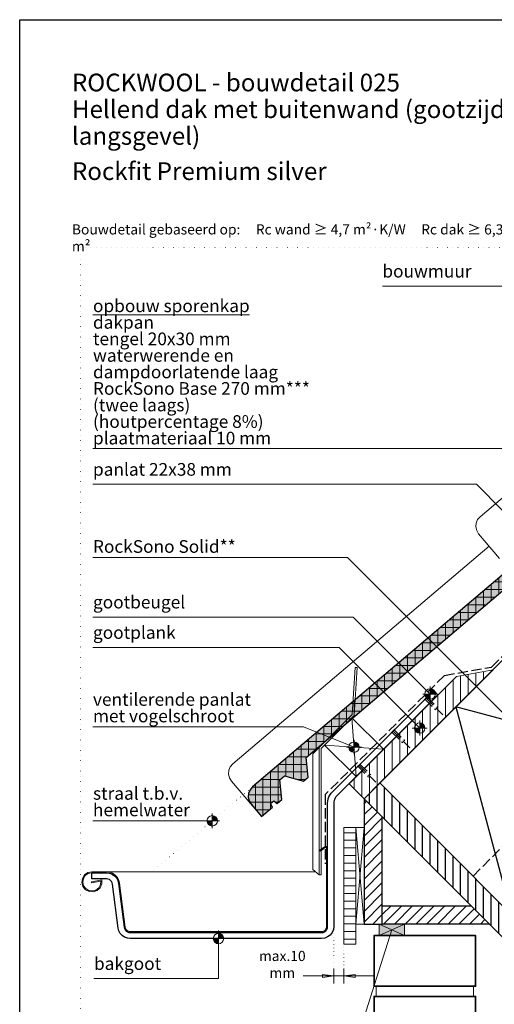
# Model space of a CAD drawing. Units: millimetres. Extents: x 0 to 1050, y 0 to 1485.
# Drawn here: x 0 to 468, y 513 to 1485 of the extents above; entities that cross this region are included whole.
import ezdxf

# ---------------------------------------------------------------- set-up
doc = ezdxf.new("R2010")
doc.units = ezdxf.units.MM
doc.header["$PDMODE"] = 65
for name, pattern in [('ALL_S16', [7.5, 7.5, 0]), ('ALL_S17', [3.5, 0, -3.5]), ('PUNKT2_S9', [5, 0, -5]), ('VERDECKT2_S2', [13.5, 10, -3.5])]:
    doc.linetypes.add(name, pattern=pattern)
for name, color, linetype, lineweight in [('AANHAALLIJN', 7, 'Continuous', 18), ('BAKSTEEN', 30, 'Continuous', 70), ('BETONNEN DAKPANNEN', 5, 'Continuous', 35), ('DILALATIEVOEG EN AFDICHTING', 5, 'Continuous', 35), ('GLASWOL', 5, 'Continuous', 35), ('GOTEN', 7, 'Continuous', 25), ('HOUT', 5, 'Continuous', 35), ('Maatlijnen 1_5', 7, 'Continuous', 18), ('SANDWICH DAKELEMENTEN', 30, 'Continuous', 70), ('STEENWOL', 5, 'Continuous', 35)]:
    doc.layers.add(name, color=color, linetype=linetype, lineweight=lineweight)
doc.styles.add('ARIAL', font='arial.ttf')
doc.styles.add('Trebuchet MS', font='trebuc.ttf')
doc.dimstyles.new('_DIMSTYLE_2', dxfattribs={"dimtxt": 10, "dimasz": 15, "dimexe": 0, "dimexo": 0.001, "dimgap": 5, "dimtad": 2, "dimrnd": 0.1, "dimzin": 12, "dimdsep": 46, "dimtxsty": 'Trebuchet MS', "dimblk1": 'ALL_ML_PFEIL', "dimblk2": 'ALL_ML_PFEIL', "dimsah": 1, "dimcen": 0, "dimse1": 1, "dimse2": 1, "dimclrd": 30, "dimclre": 30, "dimclrt": 30, "dimadec": 0, "dimazin": 0, "dimtfac": 1, "dimtdec": 0, "dimtix": 1, "dimtmove": 2, "dimatfit": 3, "dimfxl": 1, "dimtvp": 1.2, "dimtzin": 0, "dimlwd": 0, "dimlwe": 18, "dimarcsym": 0})
pattern_1 = [(45, (0, 0), (-10.6066, 10.6066), []), (45, (-5.303, 5.303), (-10.6066, 10.6066), [])]
pattern_2 = [(90, (0, 0), (-15, 9e-16), []), (90, (-7.5, 0), (-15, 9e-16), [])]

# ---------------------------------------------------------------- blocks, each defined once
blk = doc.blocks.new('ALL_ML_PFEIL')
at = {"color": 0, "linetype": 'ByBlock', "lineweight": -2}
for p, q in [((-1, 0), (0, 0)), ((0, 0), (-0.75, 0.1)), ((-0.75, -0.1), (-0.75, 0.1)), ((0, 0), (-0.75, -0.1)), ((0, -0.5), (0, 0.5))]:
    blk.add_line(p, q, dxfattribs=at)
blk = doc.blocks.new('*D5')
at = {"layer": 'DEFPOINTS', "color": 0, "linetype": 'Continuous', "transparency": 16777216}
for p in [(309.8, 541.11), (319.8, 541.11), (319.8, 541.11)]:
    blk.add_point(p, dxfattribs=at)
at = {"layer": 'Maatlijnen 1_5', "color": 30, "linetype": 'Continuous', "lineweight": 0, "transparency": 16777216}
for p, q in [((294.8, 541.11), (279.8, 541.11)), ((309.8, 541.11), (319.8, 541.11)), ((334.8, 541.11), (349.8, 541.11))]:
    blk.add_line(p, q, dxfattribs=at)
at = {"layer": 'Maatlijnen 1_5', "color": 30, "linetype": 'Continuous', "lineweight": 0, "transparency": 16777216, "xscale": 15, "yscale": 15, "zscale": 15}
blk.add_blockref('ALL_ML_PFEIL', (309.8, 541.11), dxfattribs=at)
at = {"layer": 'Maatlijnen 1_5', "color": 30, "linetype": 'Continuous', "lineweight": 0, "transparency": 16777216, "xscale": 15, "yscale": 15, "zscale": 15, "rotation": 180}
blk.add_blockref('ALL_ML_PFEIL', (319.8, 541.11), dxfattribs=at)
at = {"layer": 'Maatlijnen 1_5', "color": 30, "linetype": 'Continuous', "lineweight": 18, "transparency": 16777216, "insert": (259.06, 551.24), "char_height": 10, "width": 63, "attachment_point": 5, "style": 'Trebuchet MS'}
blk.add_mtext('max.10 mm', dxfattribs=at)
blk = doc.blocks.new('NSY154')
at = {"color": 0, "linetype": 'ByBlock', "lineweight": -2}
for p, q in [((-3.75, 0), (3.75, 0)), ((-2.62125, 0), (2.625, 0)), ((0, -3.75), (0, 3.75)), ((0, -2.625), (0, 2.625))]:
    blk.add_line(p, q, dxfattribs=at)
blk.add_circle((0, 0), 2.625, dxfattribs=at)
for radius, start, end in [(2.25, 180, 270), (1.875, 180, 270), (1.5, 180, 270), (1.125, 180, 270), (0.75, 180, 270), (0.375, 180, 270), (2.25, 0, 90), (1.875, 0, 90), (1.5, 0, 90), (1.125, 0, 90), (0.75, 0, 90), (0.375, 0, 90)]:
    blk.add_arc((0, 0), radius, start, end, dxfattribs=at)
blk = doc.blocks.new('COMPLEXOBJECT_4')
at = {"layer": 'SANDWICH DAKELEMENTEN', "color": 5, "linetype": 'VERDECKT2_S2', "lineweight": 13}
for p, q in [((336.39, 750.92), (332.85, 747.39)), ((334.62, 749.15), (352.3, 731.48)), ((335.68, 750.21), (346.29, 739.61)), ((333.56, 748.09), (344.16, 737.49))]:
    blk.add_line(p, q, dxfattribs=at)
blk = doc.blocks.new('COMPLEXOBJECT_5')
at = {"layer": 'SANDWICH DAKELEMENTEN', "color": 5, "linetype": 'VERDECKT2_S2', "lineweight": 13}
for p, q in [((370.08, 784.61), (366.54, 781.08)), ((367.25, 781.78), (377.85, 771.18)), ((368.31, 782.84), (385.99, 765.17)), ((369.37, 783.9), (379.98, 773.3))]:
    blk.add_line(p, q, dxfattribs=at)
blk = doc.blocks.new('COMPLEXOBJECT_6')
at = {"layer": 'SANDWICH DAKELEMENTEN', "color": 5, "linetype": 'VERDECKT2_S2', "lineweight": 13}
for p, q in [((402.61, 817.15), (399.08, 813.61)), ((401.91, 816.44), (412.51, 805.84)), ((399.79, 814.32), (410.39, 803.72)), ((400.85, 815.38), (418.52, 797.7))]:
    blk.add_line(p, q, dxfattribs=at)

msp = doc.modelspace()

# ---------------------------------------------------------------- hatches: boundary and pattern name
at = {"layer": 'BETONNEN DAKPANNEN', "linetype": 'Continuous', "lineweight": 13}
msp.add_hatch(color=254, dxfattribs=at).paths.add_polyline_path([(558.802, 970.454), (540.675, 991.795), (229.71, 727.665), (227.264, 724.816), (225.818, 721.352), (225.513, 717.61), (226.38, 713.957), (228.333, 710.75), (229.627, 709.226), (238.691, 698.555), (249.361, 707.619), (247.534, 711.315), (250.582, 713.904), (253.934, 711.503), (258.507, 715.387), (256.533, 734.703), (261.106, 738.587), (279.848, 733.514), (284.421, 737.398), (282.447, 756.714), (507.285, 947.69), (508.58, 946.166), (520.775, 956.524), (519.48, 958.048), (533.199, 969.701), (544.731, 958.503)], flags=0)
h = msp.add_hatch(dxfattribs=at)
h.set_pattern_fill('HATCHING_314', scale=5, angle=45, style=0, pattern_type=2)
h.set_pattern_definition([(90, (0, 0), (-7.5, 5e-16), []), (180, (0, 0), (-9e-16, -7.5), [])])
h.paths.add_polyline_path([(558.802, 970.454), (540.675, 991.795), (229.71, 727.665), (227.264, 724.816), (225.818, 721.352), (225.513, 717.61), (226.38, 713.957), (228.333, 710.75), (229.627, 709.226), (238.691, 698.555), (249.361, 707.619), (247.534, 711.315), (250.582, 713.904), (253.934, 711.503), (258.507, 715.387), (256.533, 734.703), (261.106, 738.587), (279.848, 733.514), (284.421, 737.398), (282.447, 756.714), (507.285, 947.69), (508.58, 946.166), (520.775, 956.524), (519.48, 958.048), (533.199, 969.701), (544.731, 958.503)], flags=0)
at = {"layer": 'DILALATIEVOEG EN AFDICHTING', "linetype": 'Continuous', "lineweight": 25}
msp.add_hatch(color=253, dxfattribs=at).paths.add_polyline_path([(379.655, 592.313), (354.655, 592.313), (354.655, 580.899), (379.655, 580.899)])
at = {"layer": 'GOTEN', "linetype": 'Continuous', "lineweight": 25}
msp.add_hatch(color=254, dxfattribs=at).paths.add_polyline_path([(109.082, 583.975), (297.805, 583.975), (299.358, 584.179), (300.805, 584.779), (302.047, 585.732), (303.001, 586.975), (303.6, 588.422), (303.805, 589.975), (303.805, 666.985), (303.669, 667.71), (303.279, 668.337), (302.688, 668.779), (301.977, 668.977), (301.243, 668.904), (300.585, 668.57), (296.195, 665.193), (296.804, 664.4), (301.195, 667.778), (301.524, 667.945), (301.891, 667.981), (302.246, 667.882), (302.542, 667.661), (302.737, 667.348), (302.805, 666.985), (302.805, 590.04), (302.626, 588.683), (302.127, 587.479), (301.334, 586.445), (300.3, 585.652), (299.097, 585.154), (297.739, 584.975), (109.142, 584.975), (107.893, 585.126), (106.772, 585.548), (105.784, 586.226), (104.986, 587.119), (104.424, 588.176), (104.115, 589.396), (98.538, 632.695), (97.786, 635.661), (96.321, 638.416), (94.243, 640.742), (91.669, 642.507), (88.75, 643.608), (85.713, 643.975), (71.206, 643.975), (67.225, 643.148), (63.902, 640.805), (61.787, 637.332), (61.229, 633.304), (62.321, 629.387), (64.882, 626.229), (68.488, 624.351), (72.545, 624.065), (76.379, 625.417), (79.359, 628.184), (80.99, 631.909), (81.004, 635.975), (70.781, 634.172), (70.954, 633.187), (80.167, 634.812), (79.785, 631.252), (78.044, 628.124), (75.222, 625.921), (71.765, 624.992), (68.219, 625.485), (65.145, 627.322), (63.031, 630.211), (62.211, 633.696), (62.813, 637.225), (64.744, 640.239), (67.698, 642.263), (71.206, 642.975), (85.653, 642.975), (88.51, 642.63), (91.204, 641.614), (93.577, 639.986), (95.495, 637.839), (96.847, 635.298), (97.554, 632.508), (103.131, 589.208), (103.484, 587.813), (104.16, 586.543), (105.119, 585.469), (106.306, 584.655), (107.653, 584.147)])
at = {"layer": 'HOUT', "linetype": 'Continuous', "lineweight": 13}
h = msp.add_hatch(dxfattribs=at)
h.set_pattern_fill('HATCHING_341', color=5, scale=5, angle=90, style=0, pattern_type=2)
h.set_pattern_definition([(180, (0, 0), (-2e-15, -15), []), (180, (3e-16, -7.5), (-2e-15, -15), [])])
h.paths.add_polyline_path([(331.705, 687.521), (319.705, 687.521), (319.705, 572.521), (331.705, 572.521)], flags=0)
at = {"layer": 'SANDWICH DAKELEMENTEN', "linetype": 'Continuous', "lineweight": 18}
h = msp.add_hatch(dxfattribs=at)
h.set_pattern_fill('HATCHING_301', color=30, scale=5, angle=45, style=0, pattern_type=2)
h.set_pattern_definition(pattern_2)
h.paths.add_polyline_path([(339.705, 716.057), (466.907, 843.259), (430.785, 836.835), (324.856, 730.906)], flags=0)
at = {"layer": 'SANDWICH DAKELEMENTEN', "linetype": 'Continuous', "lineweight": 25}
h = msp.add_hatch(dxfattribs=at)
h.set_pattern_fill('HATCHING_301', scale=5, angle=45, style=0, pattern_type=2)
h.set_pattern_definition(pattern_2)
h.paths.add_polyline_path([(546.132, 540.742), (355.261, 731.613), (339.705, 716.057), (530.576, 525.186)], flags=0)
h = msp.add_hatch(dxfattribs=at)
h.set_pattern_fill('HATCHING_301', scale=5, style=0, pattern_type=2)
h.set_pattern_definition(pattern_1)
h.paths.add_polyline_path([(339.705, 716.057), (339.705, 592.313), (357.705, 592.313), (357.705, 698.057)], flags=0)
h = msp.add_hatch(dxfattribs=at)
h.set_pattern_fill('HATCHING_301', scale=5, style=0, pattern_type=2)
h.set_pattern_definition(pattern_1)
h.paths.add_polyline_path([(357.705, 610.313), (357.705, 592.313), (463.449, 592.313), (445.449, 610.313)], flags=0)

# ---------------------------------------------------------------- linework, layer by layer
at = {"layer": 'AANHAALLIJN', "color": 30, "linetype": 'Continuous', "lineweight": 18}
msp.add_line((72.284, 694.241), (189.9, 694.241), dxfattribs=at)
at = {"layer": 'AANHAALLIJN', "color": 7, "linetype": 'Continuous', "lineweight": 25}
msp.add_lwpolyline([(1050, 0), (0, 0), (0, 1485), (1050, 1485), (1050, 0)], dxfattribs=at)
at = {"layer": 'AANHAALLIJN', "color": 30, "linetype": 'Continuous', "lineweight": 18}
for points in [[(357.768, 1222.036), (497.768, 1222.036), (807.443, 912.361)], [(797.604, 784.498), (523.91, 1061.76), (72.284, 1061.76)], [(527.923, 948.115), (450.646, 1026.399), (72.284, 1026.399)], [(72.277, 954.187), (323.497, 954.187), (679.431, 598.253)], [(404.886, 819.422), (328.907, 895.4), (72.284, 895.4)], [(394.629, 785.836), (315.067, 865.399), (72.284, 865.399)], [(72.284, 786.968), (279.805, 786.968), (329.805, 766.968)], [(72.284, 485.899), (335.112, 485.899), (367.155, 586.606)], [(73.284, 538.593), (196.112, 538.593), (196.112, 586.146)]]:
    msp.add_lwpolyline(points, dxfattribs=at)
at = {"layer": 'BAKSTEEN', "color": 2, "linetype": 'Continuous', "lineweight": 35}
for points in [[(349.655, 530.899), (449.655, 530.899), (449.655, 580.899), (349.655, 580.899), (349.655, 530.899)], [(349.655, 470.899), (449.655, 470.899), (449.655, 520.899), (349.655, 520.899), (349.655, 470.899)]]:
    msp.add_lwpolyline(points, close=True, dxfattribs=at)
at = {"layer": 'BAKSTEEN', "color": 30, "linetype": 'Continuous', "lineweight": 18}
msp.add_lwpolyline([(351.655, 520.899), (447.655, 520.899), (447.655, 530.899), (351.655, 530.899), (351.655, 520.899)], close=True, dxfattribs=at)
at = {"layer": 'BETONNEN DAKPANNEN', "color": 5, "linetype": 'PUNKT2_S9', "lineweight": 13}
msp.add_line((229.71, 727.665), (131.157, 644.923), dxfattribs=at)
at = {"layer": 'BETONNEN DAKPANNEN', "color": 30, "linetype": 'Continuous', "lineweight": 18}
for points in [[(697.407, 1201.009), (454.139, 994.38), (451.693, 991.532), (450.247, 988.067), (449.942, 984.325), (450.809, 980.672), (452.762, 977.465), (473.478, 953.076)], [(463.12, 965.267), (210.187, 750.428), (207.741, 747.58), (206.295, 744.115), (205.99, 740.373), (206.857, 736.72), (208.81, 733.514), (229.526, 709.124)]]:
    msp.add_lwpolyline(points, dxfattribs=at)
at = {"layer": 'BETONNEN DAKPANNEN', "color": 7, "linetype": 'Continuous', "lineweight": 25}
msp.add_lwpolyline([(540.675, 991.795), (229.71, 727.665), (227.264, 724.816), (225.818, 721.352), (225.513, 717.61), (226.38, 713.957), (228.333, 710.75), (238.691, 698.555), (249.361, 707.619), (247.534, 711.315), (250.582, 713.904), (253.934, 711.503), (258.507, 715.387), (256.533, 734.703), (261.106, 738.587), (279.848, 733.514), (284.421, 737.398), (282.447, 756.714), (507.285, 947.69)], dxfattribs=at)
at = {"layer": 'DEFPOINTS', "color": 7, "linetype": 'PUNKT2_S9', "lineweight": 13}
msp.add_lwpolyline([(990, 60), (60, 60), (60, 1260), (990, 1260), (990, 60)], close=True, dxfattribs=at)
at = {"layer": 'DILALATIEVOEG EN AFDICHTING', "color": 5, "linetype": 'Continuous', "lineweight": 13}
for p, q in [((354.655, 580.899), (379.655, 592.313)), ((379.655, 580.899), (354.655, 592.313))]:
    msp.add_line(p, q, dxfattribs=at)
at = {"layer": 'DILALATIEVOEG EN AFDICHTING', "color": 7, "linetype": 'VERDECKT2_S2', "lineweight": 25}
for points in [[(419.01, 837.788), (465.453, 846.047), (755.289, 1135.882)], [(419.01, 837.788), (301.384, 720.162), (301.384, 651.677)]]:
    msp.add_lwpolyline(points, dxfattribs=at)
at = {"layer": 'DILALATIEVOEG EN AFDICHTING', "color": 5, "linetype": 'Continuous', "lineweight": 13}
msp.add_lwpolyline([(354.655, 580.899), (354.655, 592.313), (379.655, 592.313), (379.655, 580.899), (354.655, 580.899)], close=True, dxfattribs=at)
at = {"layer": 'GLASWOL', "color": 7, "linetype": 'VERDECKT2_S2', "lineweight": 25}
msp.add_line((447.233, 639.641), (853, 1045.405), dxfattribs=at)
at = {"layer": 'GOTEN', "color": 5, "linetype": 'ALL_S16', "lineweight": 13}
msp.add_line((85.713, 643.975), (291.805, 643.975), dxfattribs=at)
at = {"layer": 'GOTEN', "color": 5, "linetype": 'Continuous', "lineweight": 13}
msp.add_lwpolyline([(295.389, 766.62), (295.409, 640.947), (289.147, 646.209), (289.147, 760.373), (327.986, 799.252), (330.979, 845.663), (333.024, 845.445), (329.983, 798.259), (297.457, 765.732), (297.457, 640.899), (295.409, 640.947)], dxfattribs=at)
at = {"layer": 'GOTEN', "color": 7, "linetype": 'Continuous', "lineweight": 25}
msp.add_lwpolyline([(109.082, 583.975), (297.805, 583.975), (299.358, 584.179), (300.805, 584.779), (302.047, 585.732), (303.001, 586.975), (303.6, 588.422), (303.805, 589.975), (303.805, 711.713), (303.942, 713.801), (304.35, 715.854), (305.023, 717.836), (305.948, 719.713), (307.111, 721.453), (308.491, 723.026), (408.4, 822.936), (412.643, 818.693), (312.734, 718.784), (311.871, 717.8), (311.144, 716.713), (310.566, 715.54), (310.145, 714.301), (309.89, 713.018), (309.805, 711.713), (309.805, 589.975), (309.396, 586.869), (308.197, 583.975), (306.29, 581.49), (303.805, 579.583), (300.911, 578.384), (297.805, 577.975), (109.082, 577.975), (106.224, 578.32), (103.531, 579.336), (101.157, 580.964), (99.239, 583.11), (97.887, 585.652), (97.18, 588.442), (91.603, 631.741), (91.25, 633.136), (90.574, 634.407), (89.615, 635.48), (88.428, 636.294), (87.081, 636.802), (85.653, 636.975), (71.206, 636.975), (71.206, 642.975), (85.653, 642.975), (88.51, 642.63), (91.204, 641.614), (93.577, 639.986), (95.495, 637.839), (96.847, 635.298), (97.554, 632.508), (103.131, 589.208), (103.484, 587.813), (104.16, 586.543), (105.119, 585.469), (106.306, 584.655), (107.653, 584.147), (109.082, 583.975)], close=True, dxfattribs=at)
at = {"layer": 'GOTEN', "color": 5, "linetype": 'Continuous', "lineweight": 13}
msp.add_lwpolyline([(70.781, 634.172), (81.004, 635.975), (80.99, 631.909), (79.359, 628.184), (76.379, 625.417), (72.545, 624.065), (68.488, 624.351), (64.882, 626.229), (62.321, 629.387), (61.229, 633.304), (61.787, 637.332), (63.902, 640.805), (67.225, 643.148), (71.206, 643.975), (85.713, 643.975), (88.75, 643.608), (91.669, 642.507), (94.243, 640.742), (96.321, 638.416), (97.786, 635.661), (98.538, 632.695), (104.115, 589.396), (104.424, 588.176), (104.986, 587.119), (105.784, 586.226), (106.772, 585.548), (107.893, 585.126), (109.142, 584.975), (297.739, 584.975), (299.097, 585.154), (300.3, 585.652), (301.334, 586.445), (302.127, 587.479), (302.626, 588.683), (302.805, 590.04), (302.805, 666.985), (302.737, 667.348), (302.542, 667.661), (302.246, 667.882), (301.891, 667.981), (301.524, 667.945), (301.195, 667.778), (296.804, 664.4), (296.195, 665.193), (300.585, 668.57), (301.243, 668.904), (301.977, 668.977), (302.688, 668.779), (303.279, 668.337), (303.669, 667.71), (303.805, 666.985), (303.805, 589.975), (303.6, 588.422), (303.001, 586.975), (302.047, 585.732), (300.805, 584.779), (299.358, 584.179), (297.805, 583.975), (109.082, 583.975), (107.653, 584.147), (106.306, 584.655), (105.119, 585.469), (104.16, 586.543), (103.484, 587.813), (103.131, 589.208), (97.554, 632.508), (96.847, 635.298), (95.495, 637.839), (93.577, 639.986), (91.204, 641.614), (88.51, 642.63), (85.653, 642.975), (71.206, 642.975), (67.698, 642.263), (64.744, 640.239), (62.813, 637.225), (62.211, 633.696), (63.031, 630.211), (65.145, 627.322), (68.219, 625.485), (71.765, 624.992), (75.222, 625.921), (78.044, 628.124), (79.785, 631.252), (80.167, 634.812), (70.954, 633.187), (70.781, 634.172)], close=True, dxfattribs=at)
at = {"layer": 'HOUT', "color": 30, "linetype": 'Continuous', "lineweight": 18}
for p, q in [((331.705, 687.521), (339.705, 592.313)), ((331.705, 592.313), (339.705, 687.521))]:
    msp.add_line(p, q, dxfattribs=at)
for points in [[(331.705, 687.521), (331.705, 572.521), (319.705, 572.521), (319.705, 687.521), (331.705, 687.521)], [(339.705, 592.313), (339.705, 687.521), (331.705, 687.521), (331.705, 592.313), (339.705, 592.313)]]:
    msp.add_lwpolyline(points, close=True, dxfattribs=at)
at = {"layer": 'Maatlijnen 1_5', "color": 30, "linetype": 'ALL_S17', "lineweight": 18}
for p, q in [((309.805, 593.975), (309.805, 541.107)), ((319.805, 541.107), (319.805, 571.107))]:
    msp.add_line(p, q, dxfattribs=at)
at = {"layer": 'SANDWICH DAKELEMENTEN', "color": 30, "linetype": 'Continuous', "lineweight": 18}
for p, q in [((327.684, 795.96), (331.927, 737.977)), ((300.814, 769.09), (358.797, 764.847))]:
    msp.add_line(p, q, dxfattribs=at)
at = {"layer": 'SANDWICH DAKELEMENTEN', "color": 7, "linetype": 'Continuous', "lineweight": 25}
msp.add_lwpolyline([(951.903, 946.513), (546.132, 540.742), (355.261, 731.613), (761.032, 1137.384)], dxfattribs=at)
at = {"layer": 'SANDWICH DAKELEMENTEN', "color": 30, "linetype": 'Continuous', "lineweight": 18}
for points in [[(324.856, 730.906), (339.705, 716.057), (466.907, 843.259), (430.785, 836.835), (324.856, 730.906)], [(331.927, 737.977), (358.797, 764.847), (327.684, 795.96), (300.814, 769.09), (331.927, 737.977)]]:
    msp.add_lwpolyline(points, close=True, dxfattribs=at)
at = {"layer": 'SANDWICH DAKELEMENTEN', "color": 7, "linetype": 'Continuous', "lineweight": 25}
for points in [[(546.132, 540.742), (355.261, 731.613), (339.705, 716.057), (530.576, 525.186), (546.132, 540.742)], [(339.705, 716.057), (339.705, 592.313), (357.705, 592.313), (357.705, 698.057), (339.705, 716.057)], [(463.449, 592.313), (357.705, 592.313), (357.705, 610.313), (445.449, 610.313), (463.449, 592.313)]]:
    msp.add_lwpolyline(points, close=True, dxfattribs=at)
at = {"layer": 'STEENWOL', "color": 7, "linetype": 'Continuous', "lineweight": 25}
msp.add_lwpolyline([(951.894, 946.504), (650.748, 1027.195), (731.44, 726.049), (430.294, 806.741), (485.257, 601.617)], dxfattribs=at)

# ---------------------------------------------------------------- block references
at = {"layer": 'AANHAALLIJN', "color": 30, "linetype": 'Continuous', "lineweight": 18, "xscale": 1.962533333333333, "yscale": 1.962533333333333, "zscale": 1.962533333333333}
for p in [(404.886, 819.422), (394.629, 785.836), (329.805, 766.968), (189.9, 694.241), (196.112, 577.975)]:
    msp.add_blockref('NSY154', p, dxfattribs=at)
at = {"layer": 'SANDWICH DAKELEMENTEN', "color": 5, "linetype": 'VERDECKT2_S2', "lineweight": 13}
for name in ['COMPLEXOBJECT_6', 'COMPLEXOBJECT_5', 'COMPLEXOBJECT_4']:
    msp.add_blockref(name, (0, 0), dxfattribs=at)

# ---------------------------------------------------------------- texts
at = {"layer": 'AANHAALLIJN', "color": 30, "linetype": 'Continuous', "lineweight": 25, "insert": (51.5, 1431.75), "char_height": 17.5, "width": 565.60737, "attachment_point": 1, "line_spacing_factor": 0.903614, "style": 'ARIAL'}
msp.add_mtext('{\\fArial|i0|b1;\\H17.500000;\\W1.000000;\\C30;ROCKWOOL - bouwdetail 025}\\P{\\fArial|i0|b0;\\H17.500000;\\W1.000000;\\C30;Hellend dak met buitenwand (gootzijde langsgevel)}\\P', dxfattribs=at)
at = {"layer": 'AANHAALLIJN', "color": 30, "linetype": 'Continuous', "lineweight": 18}
for s, insert, char_height, width, attachment_point, style in [('\\W1.00;Rockfit\\~Premium\\~silver', (51.5, 1344.25), 17.5, 252.90774, 1, 'ARIAL'), ('bouwmuur', (357.768, 1226.619), 12.5, 86.66667, 7, 'Trebuchet MS'), ('panlat 22x38 mm', (72.284, 1030.982), 12.5, 139.16667, 7, 'Trebuchet MS'), ('{\\fArial|b1|i0|c0|p34;RockSono Solid**}', (72.277, 958.771), 12.5, 154.1857, 7, 'Trebuchet MS'), ('gootbeugel', (72.284, 899.984), 12.5, 91.25, 7, 'Trebuchet MS'), ('gootplank', (72.284, 869.982), 12.5, 81.25, 7, 'Trebuchet MS'), ('bakgoot', (73.284, 543.176), 12.5, 66.45833, 7, 'Trebuchet MS')]:
    msp.add_mtext(s, dxfattribs=dict(at, insert=insert, char_height=char_height, width=width, attachment_point=attachment_point, style=style))
at = {"layer": 'AANHAALLIJN', "color": 5, "linetype": 'Continuous', "lineweight": 18, "insert": (51.5, 1283), "char_height": 10, "width": 702.73154, "attachment_point": 1, "style": 'ARIAL'}
msp.add_mtext('{\\fArial|i0|b0;\\H10.000000;\\W1.000000;\\C5;Bouwdetail gebaseerd op:     Rc wand ≥ \\fArial|i0|b1;4,7 m²·K/W     \\fArial|i0|b0;Rc dak ≥ \\fArial|i0|b1;6,3 m²·K/W     \\fArial|i0|b0;qv10-waarde\\fArial|i0|b1; \\fArial|i0|b0;≤ \\fArial|i0|b1;0,4 dm³/s per m²}\\P', dxfattribs=at)
at = {"layer": 'AANHAALLIJN', "color": 30, "linetype": 'Continuous', "lineweight": 13, "insert": (72.284, 1208.843), "char_height": 12.5, "width": 230.35068, "attachment_point": 1, "line_spacing_factor": 0.783133, "style": 'Trebuchet MS'}
msp.add_mtext('{\\Lopbouw sporenkap}\\Pdakpan\\Ptengel 20x30 mm\\Pwaterwerende en\\Pdampdoorlatende laag\\P{\\fArial|b1|i0|c0|p34;RockSono Base 270 mm***\\P(twee laags)\\P(houtpercentage 8%)}\\Pplaatmateriaal 10 mm', dxfattribs=at)
at = {"layer": 'AANHAALLIJN', "color": 30, "linetype": 'Continuous', "lineweight": 18, "char_height": 12.5, "attachment_point": 1, "line_spacing_factor": 0.783133, "style": 'Trebuchet MS'}
for s, insert, width in [('ventilerende panlat \\Pmet vogelschroot', (72.284, 820.302), 166.55953), ('straal t.b.v. \\Phemelwater', (72.284, 727.575), 106.24741)]:
    msp.add_mtext(s, dxfattribs=dict(at, insert=insert, width=width))

# ---------------------------------------------------------------- dimensions: what is measured, and where the dimension line sits
at = {"layer": 'Maatlijnen 1_5', "color": 30, "linetype": 'Continuous', "lineweight": 18}
dim = msp.add_linear_dim(base=(319.805, 541.107), p1=(309.805, 541.106), p2=(319.805, 541.106), dimstyle='_DIMSTYLE_2', override={"dimpost": 'max.<> mm'}, dxfattribs=at)
dim.commit()
dim.dimension.update_dxf_attribs({"geometry": '*D5', "text_midpoint": (259.059, 551.243), "dimtype": 160})

doc.saveas('drawing.dxf')
